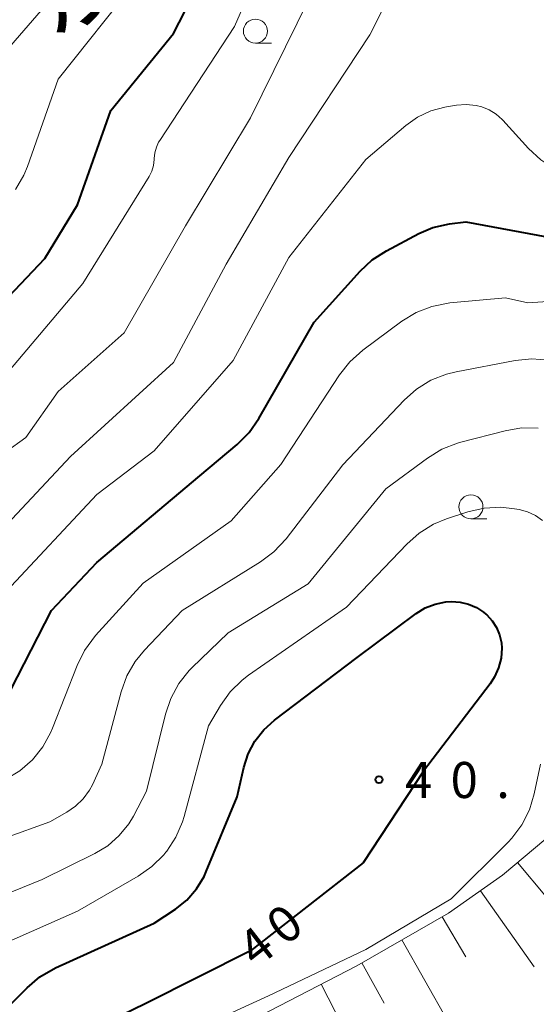
# Model space of a CAD drawing. Units: metres. Extents: x -68000 to -66975, y 36000 to 37500.
# Drawn here: x -67795 to -67741, y 36140 to 36242 of the extents above; entities that cross this region are included whole.
import ezdxf

# ---------------------------------------------------------------- set-up
doc = ezdxf.new("R2010")
doc.units = ezdxf.units.M
for name, color, linetype, lineweight in [('610111_人工斜面(上)', 7, 'Continuous', 30), ('610199_人工斜面(ヒゲ)', 7, 'Continuous', 30), ('633100_広葉樹林', 7, 'Continuous', 13), ('710100_等高線(計曲線)', 7, 'Continuous', 40), ('710200_等高線(主曲線)', 7, 'Continuous', 13), ('731200_図化機測定による標高点', 7, 'Continuous', 40), ('815100_(注記)山・島', 7, 'Continuous', 53)]:
    doc.layers.add(name, color=color, linetype=linetype, lineweight=lineweight)
doc.styles.add('Style-Kanji', font='MS Gothic.ttf')
doc.styles.add('Style-WORKING', font='MS Gothic.ttf')

msp = doc.modelspace()

# ---------------------------------------------------------------- linework, layer by layer
at = {"layer": '610111_人工斜面(上)', "linetype": 'Continuous', "lineweight": 13, "flags": 128}
msp.add_lwpolyline([(-67872.58, 36072.99), (-67867.11, 36080.53), (-67863.79, 36084.58), (-67860.76, 36087.54), (-67856.87, 36090.84), (-67851.81, 36094.79), (-67846.51, 36098.66), (-67841.19, 36102.11), (-67834.9, 36105.74), (-67815.36, 36116.07), (-67774.02, 36136.75), (-67759.93, 36144.02), (-67750.38, 36149.5), (-67744.77, 36153.47), (-67740.27, 36157.23)], dxfattribs=at)
at = {"layer": '610199_人工斜面(ヒゲ)', "linetype": 'Continuous', "lineweight": 13, "flags": 128}
for points in [[(-67743.21, 36154.77), (-67740.19, 36151.17)], [(-67747.07, 36151.84), (-67741.47, 36143.93)], [(-67751.04, 36149.12), (-67748.57, 36144.97)], [(-67755.25, 36146.71), (-67750.45, 36138.28)], [(-67759.4, 36144.33), (-67757.07, 36140.15)], [(-67763.65, 36142.11), (-67759.25, 36133.58)]]:
    msp.add_lwpolyline(points, dxfattribs=at)
at = {"layer": '633100_広葉樹林', "linetype": 'Continuous', "lineweight": 13}
for p, q in [((-67770.48, 36240.01), (-67768.813, 36240.01)), ((-67748.05, 36190.52), (-67746.383, 36190.52))]:
    msp.add_line(p, q, dxfattribs=at)
for centre in [(-67770.48, 36241.26), (-67748.05, 36191.77)]:
    msp.add_circle(centre, 1.25, dxfattribs=at)
at = {"layer": '710100_等高線(計曲線)', "linetype": 'Continuous', "lineweight": 40, "flags": 128}
for points, elevation in [([(-67796.78, 36213), (-67792.38, 36217.62), (-67789, 36223.2), (-67785.52, 36233), (-67779, 36241), (-67771.84, 36255)], 20), ([(-67796.67, 36171.33), (-67791.69, 36181), (-67787, 36185.98), (-67776.28, 36195), (-67772.37, 36198.27), (-67771.13, 36199.5), (-67770.11, 36200.96), (-67764.35, 36211), (-67759.59, 36216.28), (-67758.32, 36217.47), (-67756.85, 36218.42), (-67753.49, 36220.2), (-67752, 36220.83), (-67750.28, 36221.21), (-67748.58, 36221.42), (-67740.15, 36219.85)], 30), ([(-67797.33, 36138.67), (-67794.25, 36141.75), (-67792.91, 36142.88), (-67791.29, 36143.8), (-67781, 36148.45), (-67778.8, 36149.92), (-67777.62, 36150.87), (-67776.62, 36152.02), (-67775.83, 36153.32), (-67775.6, 36153.84), (-67772.39, 36161.61), (-67771.69, 36164.66), (-67771.24, 36166.08), (-67770.54, 36167.4), (-67769.62, 36168.58), (-67768.51, 36169.58), (-67759.9, 36176.1), (-67753.76, 36180.66), (-67752.81, 36181.25), (-67751.76, 36181.66), (-67750.66, 36181.89), (-67750.07, 36181.93), (-67749.18, 36181.87), (-67748.31, 36181.66), (-67747.48, 36181.3), (-67746.74, 36180.81), (-67746.5, 36180.61), (-67746.4, 36180.52), (-67745.84, 36179.91), (-67745.39, 36179.21), (-67745.07, 36178.45), (-67744.88, 36177.64), (-67744.84, 36177.07)], 40), ([(-67744.84, 36177.07), (-67744.91, 36176.03), (-67745.17, 36175.02), (-67745.59, 36174.07), (-67746.06, 36173.36), (-67753, 36164.26), (-67759.26, 36154.74), (-67771, 36145.6), (-67781.9, 36140.1), (-67795, 36133.72)], 40)]:
    msp.add_lwpolyline(points, dxfattribs=dict(at, elevation=elevation))
at = {"layer": '710200_等高線(主曲線)', "linetype": 'Continuous', "lineweight": 13, "flags": 128}
for points, elevation in [([(-67861, 36143.21), (-67851.2, 36153), (-67841, 36163.94), (-67831, 36171.44), (-67820.03, 36185), (-67815, 36191), (-67803, 36198.47), (-67796.91, 36205), (-67788.44, 36215), (-67781.54, 36226.14), (-67781.26, 36226.69), (-67781.08, 36227.29), (-67781, 36227.9), (-67781, 36228.02), (-67780.95, 36228.61), (-67780.79, 36229.18), (-67780.55, 36229.71), (-67780.44, 36229.88), (-67772.64, 36241.73), (-67768.32, 36251.68)], 22), ([(-67861, 36135.4), (-67852.19, 36143.81), (-67843, 36153), (-67836.54, 36159), (-67833, 36161.19), (-67823.83, 36171), (-67819, 36177.31), (-67809.9, 36186.1), (-67805, 36191.37), (-67794.36, 36199), (-67791, 36203.77), (-67784.14, 36209.86), (-67777.77, 36221), (-67771, 36232.24), (-67763.69, 36247.03)], 24), ([(-67890.07, 36107), (-67881, 36111.75), (-67870.7, 36117), (-67861, 36126.85), (-67853.71, 36135), (-67846.14, 36141.86), (-67838.55, 36149.45), (-67830.25, 36155.75), (-67821.94, 36165), (-67819.95, 36168.14), (-67818.89, 36169.52), (-67817.6, 36170.71), (-67807.71, 36178.29), (-67800.89, 36185.11), (-67789.74, 36197), (-67779, 36206.77), (-67773.53, 36217), (-67767, 36228.13), (-67758.57, 36240.88), (-67755.73, 36246.55)], 26), ([(-67795.45, 36224.77), (-67794.57, 36226.28), (-67794.21, 36227.18), (-67791, 36236.26), (-67783, 36246.37)], 18), ([(-67827.56, 36212.75), (-67826.59, 36213.29), (-67825.74, 36214), (-67825.02, 36214.84), (-67824.85, 36215.08), (-67823, 36217.94), (-67821, 36220.03), (-67819.79, 36221.09), (-67818.41, 36221.92), (-67816.91, 36222.5), (-67816.17, 36222.68), (-67812.13, 36223.5), (-67810.46, 36224), (-67808.9, 36224.77), (-67808.38, 36225.11), (-67804.99, 36227.48), (-67803.86, 36228.43), (-67802.92, 36229.56), (-67802.18, 36230.83), (-67801.91, 36231.48), (-67801.63, 36232.24), (-67800.89, 36233.82), (-67799.8, 36235.35), (-67791.41, 36245)], 16), ([(-67845, 36136.62), (-67833.74, 36145), (-67828.04, 36149), (-67819, 36161), (-67813, 36167.77), (-67802.86, 36175), (-67799, 36178.46), (-67796.39, 36183), (-67787, 36193.07), (-67781, 36197.6), (-67772.81, 36207), (-67767, 36217.71), (-67759, 36227.89), (-67754.84, 36231.43), (-67753.61, 36232.31), (-67752.24, 36232.96), (-67750.78, 36233.36), (-67750.61, 36233.39), (-67749.55, 36233.56), (-67748.54, 36233.64), (-67747.52, 36233.54), (-67746.92, 36233.39)], 28), ([(-67746.92, 36233.39), (-67746.14, 36233.08), (-67745.42, 36232.63), (-67744.79, 36232.07), (-67744.72, 36232), (-67742.06, 36229.05), (-67740.79, 36227.86), (-67739.32, 36226.91), (-67738.56, 36226.55), (-67733, 36224.17), (-67725.07, 36220.93), (-67719, 36216.18), (-67714.12, 36209.88), (-67710.57, 36203), (-67708.1, 36193.9), (-67707.68, 36192.43)], 28), ([(-67795, 36164.3), (-67793.69, 36165.45), (-67792.59, 36166.81), (-67791.76, 36168.34), (-67791.59, 36168.74), (-67789.04, 36175.28), (-67788.27, 36176.84), (-67787.13, 36178.37), (-67782.17, 36183.83), (-67773, 36190.3), (-67767.84, 36196.16), (-67761.73, 36205.5), (-67760.65, 36206.87), (-67759.3, 36208.07), (-67755.23, 36211.07), (-67753.74, 36211.98), (-67752.12, 36212.62), (-67750.24, 36212.98), (-67744.47, 36213.53), (-67742.13, 36213), (-67739, 36213.19), (-67730.95, 36211.05)], 32), ([(-67801.13, 36155.67), (-67791.89, 36159), (-67790.1, 36160), (-67789.19, 36160.62), (-67788.4, 36161.39), (-67787.75, 36162.29), (-67787.45, 36162.86), (-67786.45, 36165), (-67784.45, 36172.54), (-67783.85, 36174.18), (-67782.98, 36175.69), (-67782.04, 36176.85), (-67778.1, 36181), (-67769.95, 36186.04), (-67768.56, 36187.08), (-67767.27, 36188.46), (-67761.38, 36196.14), (-67755, 36202.87), (-67753.7, 36204.03), (-67752.21, 36204.94), (-67750.59, 36205.58), (-67749.6, 36205.82), (-67743.44, 36206.98), (-67741.7, 36207.16), (-67739.97, 36207.03)], 34), ([(-67799.77, 36150.12), (-67792.66, 36153), (-67787.19, 36155.7), (-67785.84, 36156.52), (-67784.65, 36157.57), (-67783.66, 36158.8), (-67783.18, 36159.6), (-67781.81, 36162.19), (-67779.85, 36170.2), (-67779.29, 36171.85), (-67778.45, 36173.38), (-67777.36, 36174.74), (-67777.1, 36175.01), (-67773.33, 36178.67), (-67765, 36183.75), (-67756.9, 36193.64), (-67752.57, 36196.85), (-67751.08, 36197.76), (-67749.46, 36198.41), (-67749.11, 36198.5), (-67744.5, 36199.69), (-67742.78, 36199.98), (-67741.04, 36199.96)], 36), ([(-67796.75, 36146.27), (-67789, 36149.72), (-67782.68, 36153.35), (-67781.25, 36154.34), (-67780.01, 36155.57), (-67779.8, 36155.83), (-67779.7, 36155.95), (-67778.75, 36157.41), (-67778.06, 36159.01), (-67777.9, 36159.55), (-67775.36, 36169), (-67774.11, 36171.12), (-67773.1, 36172.54), (-67771.85, 36173.75), (-67771.2, 36174.25), (-67761, 36181.32), (-67754.74, 36187.9), (-67753.44, 36189.05), (-67751.95, 36189.96), (-67750.59, 36190.52), (-67748.37, 36191.24), (-67746.67, 36191.64), (-67744.93, 36191.73), (-67743.51, 36191.58), (-67743.02, 36191.49), (-67742.15, 36191.26), (-67741.34, 36190.88), (-67740.61, 36190.36)], 38), ([(-67740.81, 36165), (-67741.46, 36161.91), (-67741.97, 36160.24), (-67742.76, 36158.69), (-67743.81, 36157.29), (-67744.18, 36156.9), (-67750.1, 36151), (-67759, 36145.72), (-67769.11, 36140.89), (-67781, 36135.45)], 38), ([(-67820.33, 36139.65), (-67819.03, 36140.8), (-67817.94, 36142.17), (-67817.44, 36143.01), (-67813, 36151.37), (-67810.43, 36155.05), (-67809.31, 36156.38), (-67807.97, 36157.5), (-67806.78, 36158.22), (-67800.65, 36161.35), (-67796.49, 36163.4), (-67795, 36164.3)], 32)]:
    msp.add_lwpolyline(points, dxfattribs=dict(at, elevation=elevation))
at = {"layer": '731200_図化機測定による標高点', "linetype": 'Continuous', "lineweight": 40}
msp.add_circle((-67757.62, 36163.39, 40.46), 0.375, dxfattribs=at)

# ---------------------------------------------------------------- texts
at = {"layer": '710100_等高線(計曲線)', "linetype": 'Continuous', "lineweight": 40, "style": 'Style-WORKING'}
for s, p in [('0', (-67767.425, 36146.009, -9.999)), ('4', (-67770.38, 36143.7, -9.999))]:
    msp.add_text(s, height=3.75, rotation=38, dxfattribs=at).set_placement(p)
at = {"layer": '731200_図化機測定による標高点', "linetype": 'Continuous', "lineweight": 40, "style": 'Style-WORKING'}
for s, p in [('4', (-67754.92, 36161.48, -9.999)), ('0', (-67750.17, 36161.48, -9.999)), ('.', (-67745.42, 36161.48, -9.999))]:
    msp.add_text(s, height=3.75, dxfattribs=at).set_placement(p)
at = {"layer": '815100_(注記)山・島', "linetype": 'Continuous', "lineweight": 53, "style": 'Style-Kanji'}
msp.add_text('水', height=7.5, rotation=42, dxfattribs=at).set_placement((-67790.873, 36240.347))

doc.saveas('drawing.dxf')
